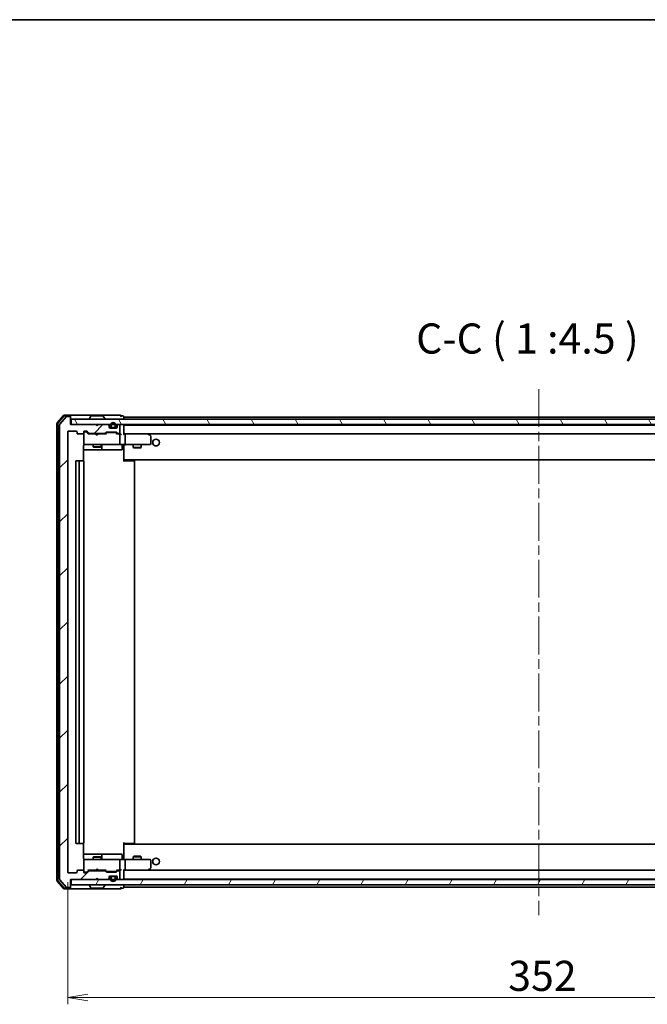
# Model space of a CAD drawing. Units: millimetres. Extents: x 36 to 8503, y 20 to 1284.
# Drawn here: x 2319 to 2554, y 917 to 1284 of the extents above; entities that cross this region are included whole.
import ezdxf

# ---------------------------------------------------------------- set-up
doc = ezdxf.new("R2010")
doc.units = ezdxf.units.MM
doc.header["$LTSCALE"] = 2.5
doc.linetypes.add('CHAIN', pattern=[0.3543, 0.2362, -0.0295, 0.0591, -0.0295])
doc.layers.get('Defpoints').update_dxf_attribs({"lineweight": 25})
for name, color, linetype, lineweight in [('Border (ISO)', 7, 'Continuous', 35), ('Centerline (ISO)', 131, 'Continuous', 18), ('Dimension (ISO)', 7, 'Continuous', 18), ('Hatch (ISO)', 1, 'Continuous', 18), ('Symbol (ISO)', 7, 'Continuous', 18), ('Visible (ISO)', 7, 'Continuous', 35)]:
    doc.layers.add(name, color=color, linetype=linetype, lineweight=lineweight)
doc.styles.add('Note Text (TK)', font='MS PGothic.ttf')
doc.dimstyles.new('Default - Method 1b (TK)', dxfattribs={"dimscale": 2.5, "dimtxt": 2.5, "dimasz": 2.5, "dimexe": 1, "dimexo": 1.5, "dimgap": 1, "dimtad": 1, "dimrnd": 1e-08, "dimdsep": 46, "dimtxsty": 'Note Text (TK)', "dimblk": 'OPEN', "dimcen": 0.09, "dimdle": 5, "dimclrd": 100, "dimclre": 100, "dimclrt": 7, "dimadec": 1, "dimazin": 1, "dimtfac": 1, "dimtmove": 0, "dimatfit": 3, "dimldrblk": 'OPEN', "dimfxl": 1, "dimtolj": 1, "dimlwd": -1, "dimlwe": -1, "dimarcsym": 0})

# ---------------------------------------------------------------- blocks, each defined once
blk = doc.blocks.new('Borders tk図枠')
at = {"layer": 'Border (ISO)'}
blk.add_line((14.5, 289), (405.5, 289), dxfattribs=at)
blk = doc.blocks.new('_Open')
at = {"color": 0, "linetype": 'ByBlock', "lineweight": -2}
for p, q in [((-1, 0.167), (0, 0)), ((-1, -0.167), (0, 0)), ((0, 0), (-1, 0))]:
    blk.add_line(p, q, dxfattribs=at)
blk = doc.blocks.new('*D37')
at = {"layer": 'Defpoints', "color": 0}
for p in [(2337.07, 966.04), (2689.07, 966.04), (2689.07, 919.13)]:
    blk.add_point(p, dxfattribs=at)
at = {"layer": 'Dimension (ISO)', "color": 100}
for p, q in [((2337.07, 962.29), (2337.07, 916.63)), ((2689.07, 962.29), (2689.07, 916.63)), ((2344.57, 919.13), (2681.57, 919.13))]:
    blk.add_line(p, q, dxfattribs=at)
at = {"layer": 'Dimension (ISO)', "color": 100, "xscale": 7.5, "yscale": 7.5, "zscale": 7.5, "rotation": 180}
blk.add_blockref('_Open', (2337.07, 919.13), dxfattribs=at)
at = {"layer": 'Dimension (ISO)', "color": 100, "xscale": 7.5, "yscale": 7.5, "zscale": 7.5}
blk.add_blockref('_Open', (2689.07, 919.13), dxfattribs=at)
at = {"layer": 'Dimension (ISO)', "color": 7, "insert": (2501.62, 927.26), "char_height": 11.25, "attachment_point": 4, "style": 'Note Text (TK)'}
blk.add_mtext('\\A1;352', dxfattribs=at)

msp = doc.modelspace()

# ---------------------------------------------------------------- hatches: boundary and pattern name
at = {"layer": 'Hatch (ISO)'}
h = msp.add_hatch(dxfattribs=at)
h.set_pattern_fill('ANSI31', color=256, scale=114.3, style=0)
h.set_pattern_definition([(45, (958.5, -16), (-10.10279, 10.10279), [])])
edge = h.paths.add_edge_path()
edge.add_ellipse((2337.7657, 960.5419), major_axis=(0.3, 0), ratio=1, start_angle=270, end_angle=360)
edge.add_line((2338.0657, 960.5419), (2338.0657, 963.2419))
edge.add_line((2338.0657, 963.2419), (2347.5657, 963.2419))
edge.add_line((2347.5657, 963.2419), (2348.0657, 963.7419))
edge.add_line((2348.0657, 963.7419), (2348.5657, 963.2419))
edge.add_line((2348.5657, 963.2419), (2351.9415, 963.2419))
edge.add_ellipse((2351.9415, 963.5419), major_axis=(0.3, 0), ratio=1, start_angle=270, end_angle=315)
edge.add_line((2352.1536, 963.3298), (2352.4779, 963.654))
edge.add_ellipse((2352.2657, 963.8661), major_axis=(0.2121, 0.2121), ratio=1, start_angle=270, end_angle=315)
edge.add_line((2352.5657, 963.8661), (2352.5657, 964.2419))
edge.add_ellipse((2352.8657, 964.2419), major_axis=(0, 0.3), ratio=1, start_angle=0, end_angle=90, ccw=False)
edge.add_line((2352.8657, 964.5419), (2355.2657, 964.5419))
edge.add_ellipse((2355.2657, 964.2419), major_axis=(0.3, 0), ratio=1, start_angle=0, end_angle=90, ccw=False)
edge.add_line((2355.5657, 964.2419), (2355.5657, 963.8661))
edge.add_ellipse((2355.8657, 963.8661), major_axis=(0, -0.3), ratio=1, start_angle=270, end_angle=315)
edge.add_line((2355.6536, 963.654), (2355.9779, 963.3298))
edge.add_ellipse((2356.19, 963.5419), major_axis=(0.2121, -0.2121), ratio=1, start_angle=270, end_angle=315)
edge.add_line((2356.19, 963.2419), (2356.2657, 963.2419))
edge.add_ellipse((2356.2657, 963.5419), major_axis=(0.3, 0), ratio=1, start_angle=270, end_angle=360)
edge.add_line((2356.5657, 963.5419), (2356.5657, 966.2419))
edge.add_ellipse((2356.2657, 966.2419), major_axis=(0, 0.3), ratio=1, start_angle=270, end_angle=360)
edge.add_line((2356.2657, 966.5419), (2355.89, 966.5419))
edge.add_ellipse((2355.89, 966.2419), major_axis=(-0.3, 0), ratio=1, start_angle=270, end_angle=315)
edge.add_line((2355.6779, 966.454), (2355.3536, 966.1298))
edge.add_ellipse((2355.1415, 966.3419), major_axis=(-0.2121, -0.2121), ratio=1, start_angle=45, end_angle=90, ccw=False)
edge.add_line((2355.1415, 966.0419), (2351.64, 966.0419))
edge.add_ellipse((2351.64, 966.3419), major_axis=(-0.3, 0), ratio=1, start_angle=45, end_angle=90, ccw=False)
edge.add_line((2351.4279, 966.1298), (2351.1036, 966.454))
edge.add_ellipse((2350.8915, 966.2419), major_axis=(-0.2121, 0.2121), ratio=1, start_angle=270, end_angle=315)
edge.add_line((2350.8915, 966.5419), (2345.24, 966.5419))
edge.add_ellipse((2345.24, 966.2419), major_axis=(-0.3, 0), ratio=1, start_angle=270, end_angle=315)
edge.add_line((2345.0279, 966.454), (2344.4036, 965.8298))
edge.add_ellipse((2344.1915, 966.0419), major_axis=(-0.2121, -0.2121), ratio=1, start_angle=45, end_angle=90, ccw=False)
edge.add_line((2344.1915, 965.7419), (2343.3657, 965.7419))
edge.add_ellipse((2343.3657, 966.0419), major_axis=(-0.3, 0), ratio=1, start_angle=0, end_angle=90, ccw=False)
edge.add_line((2343.0657, 966.0419), (2343.0657, 966.4419))
edge.add_ellipse((2342.7657, 966.4419), major_axis=(0, 0.3), ratio=1, start_angle=270, end_angle=360)
edge.add_line((2342.7657, 966.7419), (2340.8657, 966.7419))
edge.add_ellipse((2340.8657, 966.4419), major_axis=(-0.3, 0), ratio=1, start_angle=270, end_angle=360)
edge.add_line((2340.5657, 966.4419), (2340.5657, 966.0419))
edge.add_ellipse((2340.2657, 966.0419), major_axis=(0, -0.3), ratio=1, start_angle=0, end_angle=90, ccw=False)
edge.add_line((2340.2657, 965.7419), (2337.3657, 965.7419))
edge.add_ellipse((2337.3657, 966.0419), major_axis=(-0.3, 0), ratio=1, start_angle=0, end_angle=90, ccw=False)
edge.add_line((2337.0657, 966.0419), (2337.0657, 1130.4419))
edge.add_ellipse((2337.3657, 1130.4419), major_axis=(0, 0.3), ratio=1, start_angle=0, end_angle=90, ccw=False)
edge.add_line((2337.3657, 1130.7419), (2340.2657, 1130.7419))
edge.add_ellipse((2340.2657, 1130.4419), major_axis=(0.3, 0), ratio=1, start_angle=0, end_angle=90, ccw=False)
edge.add_line((2340.5657, 1130.4419), (2340.5657, 1130.0419))
edge.add_ellipse((2340.8657, 1130.0419), major_axis=(0, -0.3), ratio=1, start_angle=270, end_angle=360)
edge.add_line((2340.8657, 1129.7419), (2342.7657, 1129.7419))
edge.add_ellipse((2342.7657, 1130.0419), major_axis=(0.3, 0), ratio=1, start_angle=270, end_angle=360)
edge.add_line((2343.0657, 1130.0419), (2343.0657, 1130.4419))
edge.add_ellipse((2343.3657, 1130.4419), major_axis=(0, 0.3), ratio=1, start_angle=0, end_angle=90, ccw=False)
edge.add_line((2343.3657, 1130.7419), (2344.1915, 1130.7419))
edge.add_ellipse((2344.1915, 1130.4419), major_axis=(0.3, 0), ratio=1, start_angle=45, end_angle=90, ccw=False)
edge.add_line((2344.4036, 1130.654), (2345.0279, 1130.0298))
edge.add_ellipse((2345.24, 1130.2419), major_axis=(0.2121, -0.2121), ratio=1, start_angle=270, end_angle=315)
edge.add_line((2345.24, 1129.9419), (2350.8915, 1129.9419))
edge.add_ellipse((2350.8915, 1130.2419), major_axis=(0.3, 0), ratio=1, start_angle=270, end_angle=315)
edge.add_line((2351.1036, 1130.0298), (2351.4279, 1130.354))
edge.add_ellipse((2351.64, 1130.1419), major_axis=(0.2121, 0.2121), ratio=1, start_angle=45, end_angle=90, ccw=False)
edge.add_line((2351.64, 1130.4419), (2355.1415, 1130.4419))
edge.add_ellipse((2355.1415, 1130.1419), major_axis=(0.3, 0), ratio=1, start_angle=45, end_angle=90, ccw=False)
edge.add_line((2355.3536, 1130.354), (2355.6779, 1130.0298))
edge.add_ellipse((2355.89, 1130.2419), major_axis=(0.2121, -0.2121), ratio=1, start_angle=270, end_angle=315)
edge.add_line((2355.89, 1129.9419), (2356.2657, 1129.9419))
edge.add_ellipse((2356.2657, 1130.2419), major_axis=(0.3, 0), ratio=1, start_angle=270, end_angle=360)
edge.add_line((2356.5657, 1130.2419), (2356.5657, 1132.9419))
edge.add_ellipse((2356.2657, 1132.9419), major_axis=(0, 0.3), ratio=1, start_angle=270, end_angle=360)
edge.add_line((2356.2657, 1133.2419), (2356.19, 1133.2419))
edge.add_ellipse((2356.19, 1132.9419), major_axis=(-0.3, 0), ratio=1, start_angle=270, end_angle=315)
edge.add_line((2355.9779, 1133.154), (2355.6536, 1132.8298))
edge.add_ellipse((2355.8657, 1132.6176), major_axis=(-0.2121, -0.2121), ratio=1, start_angle=270, end_angle=315)
edge.add_line((2355.5657, 1132.6176), (2355.5657, 1132.2419))
edge.add_ellipse((2355.2657, 1132.2419), major_axis=(0, -0.3), ratio=1, start_angle=0, end_angle=90, ccw=False)
edge.add_line((2355.2657, 1131.9419), (2352.8657, 1131.9419))
edge.add_ellipse((2352.8657, 1132.2419), major_axis=(-0.3, 0), ratio=1, start_angle=0, end_angle=90, ccw=False)
edge.add_line((2352.5657, 1132.2419), (2352.5657, 1132.6176))
edge.add_ellipse((2352.2657, 1132.6176), major_axis=(0, 0.3), ratio=1, start_angle=270, end_angle=315)
edge.add_line((2352.4779, 1132.8298), (2352.1536, 1133.154))
edge.add_ellipse((2351.9415, 1132.9419), major_axis=(-0.2121, 0.2121), ratio=1, start_angle=270, end_angle=315)
edge.add_line((2351.9415, 1133.2419), (2348.5657, 1133.2419))
edge.add_line((2348.5657, 1133.2419), (2348.0657, 1132.7419))
edge.add_line((2348.0657, 1132.7419), (2347.5657, 1133.2419))
edge.add_line((2347.5657, 1133.2419), (2338.0657, 1133.2419))
edge.add_line((2338.0657, 1133.2419), (2338.0657, 1135.9419))
edge.add_ellipse((2337.7657, 1135.9419), major_axis=(0, 0.3), ratio=1, start_angle=270, end_angle=360)
edge.add_line((2337.7657, 1136.2419), (2336.7063, 1136.2419))
edge.add_ellipse((2336.7063, 1135.9419), major_axis=(-0.3, 0), ratio=1, start_angle=270, end_angle=320.194429)
edge.add_line((2336.4758, 1136.1339), (2334.1353, 1133.3253))
edge.add_ellipse((2334.3657, 1133.1333), major_axis=(-0.1921, -0.2305), ratio=1, start_angle=270, end_angle=309.805571)
edge.add_line((2334.0657, 1133.1333), (2334.0657, 963.3505))
edge.add_ellipse((2334.3657, 963.3505), major_axis=(0, -0.3), ratio=1, start_angle=270, end_angle=309.805571)
edge.add_line((2334.1353, 963.1584), (2336.4758, 960.3498))
edge.add_ellipse((2336.7063, 960.5419), major_axis=(0.1921, -0.2305), ratio=1, start_angle=270, end_angle=320.194429)
edge.add_line((2336.7063, 960.2419), (2337.7657, 960.2419))
h = msp.add_hatch(dxfattribs=at)
h.set_pattern_fill('ANSI31', color=256, scale=114.3, angle=75.000175, style=0)
h.set_pattern_definition([(120.0002, (958.5, -16), (-12.37332, -7.14379), [])])
h.paths.add_polyline_path([(2338.3657, 1135.2419), (2338.3657, 1133.2419), (2687.7657, 1133.2419), (2687.7657, 1135.2419)])
h = msp.add_hatch(dxfattribs=at)
h.set_pattern_fill('ANSI31', color=256, scale=114.3, angle=14.999978, style=0)
h.set_pattern_definition([(60, (958.5, -16), (-12.37334, 7.14375), [])])
h.paths.add_polyline_path([(2338.3657, 963.2419), (2338.3657, 961.2419), (2687.7657, 961.2419), (2687.7657, 963.2419)])

# ---------------------------------------------------------------- linework, layer by layer
at = {"layer": 'Centerline (ISO)', "linetype": 'CHAIN', "ltscale": 23.990969}
msp.add_line((2513.0657, 1146.4919), (2513.0657, 949.9919), dxfattribs=at)
at = {"layer": 'Visible (ISO)'}
for p, q in [((2337.7657, 1136.7419), (2335.7063, 1136.7419)), ((2353.0657, 1136.7419), (2337.7657, 1136.7419)), ((2356.7657, 1136.7419), (2353.0657, 1136.7419)), ((2333.0657, 1133.6333), (2333.0657, 962.8505)), ((2335.4758, 1136.6339), (2333.1353, 1133.8253)), ((2333.3657, 1133.5247), (2333.3657, 962.9591)), ((2335.6163, 1136.3339), (2333.4353, 1133.7167)), ((2334.0657, 1133.1333), (2334.0657, 963.3505)), ((2336.4758, 1136.1339), (2334.1353, 1133.3253)), ((2337.7657, 1136.4419), (2335.8468, 1136.4419)), ((2337.7657, 1136.2419), (2336.7063, 1136.2419)), ((2338.0657, 1136.4419), (2338.0657, 1136.1419)), ((2338.0657, 1135.9419), (2338.0657, 1136.1419)), ((2338.0657, 1133.2419), (2338.0657, 1135.9419)), ((2347.5657, 1133.2419), (2338.0657, 1133.2419)), ((2338.3657, 1135.2419), (2338.3657, 1133.2419)), ((2687.7657, 1135.2419), (2338.3657, 1135.2419)), ((2338.3657, 1133.2419), (2687.7657, 1133.2419)), ((2345.1657, 1135.3419), (2345.1657, 1135.3826)), ((2345.7566, 1136.3509), (2345.1981, 1135.4916)), ((2350.2072, 1136.4419), (2345.9243, 1136.4419)), ((2348.0657, 1132.7419), (2347.5657, 1133.2419)), ((2348.5657, 1133.2419), (2348.0657, 1132.7419)), ((2351.9415, 1133.2419), (2348.5657, 1133.2419)), ((2350.3749, 1136.3509), (2350.9334, 1135.4916)), ((2350.9657, 1135.3419), (2350.9657, 1135.3826)), ((2352.4779, 1132.8298), (2352.1536, 1133.154)), ((2355.9779, 1133.154), (2355.6536, 1132.8298)), ((2356.2657, 1133.2419), (2356.19, 1133.2419)), ((2357.7657, 1136.4419), (2357.0657, 1136.4419)), ((2358.0657, 1136.0419), (2358.0657, 1136.1419)), ((2358.0657, 1135.7419), (2358.0657, 1136.0419)), ((2668.0657, 1136.0419), (2358.0657, 1136.0419)), ((2358.0657, 1135.2419), (2358.0657, 1135.7419)), ((2358.0657, 1132.9419), (2358.0657, 1133.0419)), ((2668.0657, 1133.0419), (2358.0657, 1133.0419)), ((2337.0657, 966.0419), (2337.0657, 1130.4419)), ((2337.3657, 1130.7419), (2340.2657, 1130.7419)), ((2340.5657, 1130.4419), (2340.5657, 1130.0419)), ((2340.8657, 1129.7419), (2342.7657, 1129.7419)), ((2343.0657, 1130.0419), (2343.0657, 1130.4419)), ((2343.0657, 1130.0419), (2343.0657, 1126.0419)), ((2343.3657, 1130.7419), (2344.1915, 1130.7419)), ((2343.8549, 1130.5419), (2343.3657, 1130.5419)), ((2343.9914, 1130.5419), (2343.8549, 1130.5419)), ((2344.9157, 1129.7419), (2344.2036, 1130.454)), ((2344.4036, 1130.654), (2345.0279, 1130.0298)), ((2347.5657, 1129.7419), (2344.7396, 1129.7419)), ((2345.24, 1129.9419), (2350.8915, 1129.9419)), ((2346.5657, 1129.9419), (2346.5657, 1129.7419)), ((2347.6257, 1129.6819), (2347.5657, 1129.7419)), ((2348.0657, 1129.2419), (2347.6257, 1129.6819)), ((2348.0657, 1129.2419), (2348.5057, 1129.6819)), ((2348.5657, 1129.7419), (2348.5057, 1129.6819)), ((2351.3918, 1129.7419), (2348.5657, 1129.7419)), ((2349.5657, 1129.9419), (2349.5657, 1129.7419)), ((2351.1036, 1130.0298), (2351.4279, 1130.354)), ((2351.6279, 1130.154), (2351.2157, 1129.7419)), ((2351.64, 1130.4419), (2355.1415, 1130.4419)), ((2351.9834, 1130.2419), (2351.84, 1130.2419)), ((2354.798, 1130.2419), (2351.9834, 1130.2419)), ((2352.5657, 1132.2419), (2352.5657, 1132.6176)), ((2355.2657, 1131.9419), (2352.8657, 1131.9419)), ((2353.0657, 1132.9619), (2353.0657, 1132.4619)), ((2353.2657, 1132.4619), (2353.2657, 1132.9619)), ((2353.2657, 1132.9619), (2353.2657, 1132.4619)), ((2354.5657, 1132.1619), (2353.5657, 1132.1619)), ((2353.5657, 1132.1619), (2354.5657, 1132.1619)), ((2353.5657, 1131.9619), (2354.5657, 1131.9619)), ((2353.6157, 1131.9619), (2353.6157, 1131.9419)), ((2354.5157, 1131.9619), (2353.6157, 1131.9619)), ((2353.6157, 1131.9419), (2354.5157, 1131.9419)), ((2354.5157, 1131.9419), (2354.5157, 1131.9619)), ((2354.9414, 1130.2419), (2354.798, 1130.2419)), ((2354.8657, 1132.9619), (2354.8657, 1132.4619)), ((2354.8657, 1132.4619), (2354.8657, 1132.9619)), ((2355.0657, 1132.4619), (2355.0657, 1132.9619)), ((2355.1536, 1130.154), (2355.5657, 1129.7419)), ((2355.3536, 1130.354), (2355.6779, 1130.0298)), ((2356.2657, 1129.7419), (2355.3896, 1129.7419)), ((2355.5657, 1132.6176), (2355.5657, 1132.2419)), ((2355.89, 1129.9419), (2356.2657, 1129.9419)), ((2356.6415, 1129.7419), (2356.2657, 1129.7419)), ((2356.5657, 1130.2419), (2356.5657, 1132.9419)), ((2356.5657, 1126.0419), (2356.5657, 1129.4419)), ((2358.0657, 1129.654), (2358.0657, 1132.9419)), ((2358.4415, 1129.7419), (2358.0657, 1129.7419)), ((2367.0324, 1129.7419), (2358.4415, 1129.7419)), ((2358.4415, 1129.7419), (2667.69, 1129.7419)), ((2358.5657, 1126.0419), (2358.5657, 1129.4419)), ((2367.0023, 1129.4419), (2367.158, 1129.5975)), ((2367.2124, 1129.6819), (2367.1324, 1129.7419)), ((2367.9457, 1129.1319), (2367.2124, 1129.6819)), ((2343.0657, 1126.0419), (2343.0657, 1126.0186)), ((2343.3657, 1125.7419), (2344.2512, 1125.7419)), ((2344.2512, 1125.7419), (2355.4475, 1125.7419)), ((2346.5657, 1125.7419), (2346.5657, 1124.8919)), ((2349.5657, 1125.7419), (2349.5657, 1124.8919)), ((2355.4475, 1125.7419), (2356.2657, 1125.7419)), ((2358.4415, 1125.7419), (2356.2657, 1125.7419)), ((2358.0657, 1125.7341), (2358.0657, 1125.5168)), ((2358.4415, 1125.7419), (2367.0023, 1125.7419)), ((2361.5657, 1125.7419), (2361.5657, 1124.6919)), ((2364.5657, 1125.7419), (2364.5657, 1124.6919)), ((2367.0023, 1125.7419), (2367.7657, 1125.7419)), ((2368.0657, 1126.0419), (2368.0657, 1128.8919)), ((2342.9759, 1119.656), (2342.9759, 1125.2419)), ((2342.9759, 1123.7419), (2349.3887, 1123.7419)), ((2346.5657, 1124.8919), (2349.5657, 1124.8919)), ((2346.8725, 1124.7385), (2346.5657, 1124.8919)), ((2349.259, 1124.7385), (2346.8725, 1124.7385)), ((2349.259, 1124.7385), (2349.5657, 1124.8919)), ((2349.3887, 1123.7419), (2349.5603, 1123.7419)), ((2349.5603, 1123.7419), (2353.2348, 1123.7419)), ((2349.8603, 1124.0419), (2349.8603, 1125.4419)), ((2353.2348, 1123.7419), (2357.1644, 1123.7419)), ((2357.4644, 1125.4419), (2357.4644, 1124.0419)), ((2358.0657, 1120.3419), (2358.0657, 1125.5168)), ((2361.5657, 1124.6919), (2364.5657, 1124.6919)), ((2361.8725, 1124.5385), (2361.5657, 1124.6919)), ((2364.259, 1124.5385), (2361.8725, 1124.5385)), ((2364.259, 1124.5385), (2364.5657, 1124.6919)), ((2340.0657, 1119.4419), (2340.0657, 977.0419)), ((2341.6657, 1119.7419), (2340.3657, 1119.7419)), ((2341.3657, 1119.4419), (2341.3657, 977.0419)), ((2341.8586, 1119.7419), (2341.6657, 1119.7419)), ((2341.8586, 1119.7419), (2342.0001, 1119.7419)), ((2342.7072, 1119.7419), (2342.0001, 1119.7419)), ((2342.7072, 1119.7419), (2342.7657, 1119.7419)), ((2343.0657, 977.0419), (2343.0657, 1119.4419)), ((2358.0657, 1120.1278), (2358.0657, 1120.3419)), ((2358.0657, 1120.1278), (2358.0657, 1119.4419)), ((2358.0657, 1120.0419), (2668.0657, 1120.0419)), ((2358.0657, 1119.7419), (2358.48, 1119.7419)), ((2358.3157, 1120.0419), (2358.3157, 1119.7419)), ((2360.8586, 1119.7419), (2358.48, 1119.7419)), ((2360.8586, 1119.7419), (2361.0001, 1119.7419)), ((2361.7072, 1119.7419), (2361.0001, 1119.7419)), ((2361.7072, 1119.7419), (2361.7657, 1119.7419)), ((2362.0657, 977.0419), (2362.0657, 1119.4419)), ((2340.3657, 976.7419), (2341.6657, 976.7419)), ((2341.6657, 976.7419), (2341.8586, 976.7419)), ((2342.0001, 976.7419), (2341.8586, 976.7419)), ((2342.0001, 976.7419), (2342.7072, 976.7419)), ((2342.7657, 976.7419), (2342.7072, 976.7419)), ((2342.9759, 971.2419), (2342.9759, 976.8278)), ((2358.0657, 977.0419), (2358.0657, 976.356)), ((2358.48, 976.7419), (2358.0657, 976.7419)), ((2668.0657, 976.4419), (2358.0657, 976.4419)), ((2358.0657, 976.1419), (2358.0657, 976.356)), ((2358.0657, 970.9669), (2358.0657, 976.1419)), ((2358.3157, 976.7419), (2358.3157, 976.4419)), ((2358.48, 976.7419), (2360.8586, 976.7419)), ((2361.0001, 976.7419), (2360.8586, 976.7419)), ((2361.0001, 976.7419), (2361.7072, 976.7419)), ((2361.7657, 976.7419), (2361.7072, 976.7419)), ((2349.3887, 972.7419), (2342.9759, 972.7419)), ((2346.8725, 971.7452), (2346.5657, 971.5919)), ((2349.5657, 971.5919), (2346.5657, 971.5919)), ((2346.5657, 970.7419), (2346.5657, 971.5919)), ((2346.8725, 971.7452), (2349.259, 971.7452)), ((2349.259, 971.7452), (2349.5657, 971.5919)), ((2349.5603, 972.7419), (2349.3887, 972.7419)), ((2353.2348, 972.7419), (2349.5603, 972.7419)), ((2349.5657, 970.7419), (2349.5657, 971.5919)), ((2349.8603, 971.0419), (2349.8603, 972.4419)), ((2357.1644, 972.7419), (2353.2348, 972.7419)), ((2357.4644, 971.0419), (2357.4644, 972.4419)), ((2361.8725, 971.9452), (2361.5657, 971.7919)), ((2364.5657, 971.7919), (2361.5657, 971.7919)), ((2361.5657, 970.7419), (2361.5657, 971.7919)), ((2361.8725, 971.9452), (2364.259, 971.9452)), ((2364.259, 971.9452), (2364.5657, 971.7919)), ((2364.5657, 970.7419), (2364.5657, 971.7919)), ((2343.0657, 970.4652), (2343.0657, 970.4419)), ((2343.0657, 970.4419), (2343.0657, 966.4419)), ((2344.2512, 970.7419), (2343.3657, 970.7419)), ((2355.4475, 970.7419), (2344.2512, 970.7419)), ((2356.2657, 970.7419), (2355.4475, 970.7419)), ((2356.2657, 970.7419), (2358.4415, 970.7419)), ((2356.5657, 967.0419), (2356.5657, 970.4419)), ((2358.0657, 970.9669), (2358.0657, 970.7496)), ((2367.0023, 970.7419), (2358.4415, 970.7419)), ((2358.5657, 967.0419), (2358.5657, 970.4419)), ((2367.7657, 970.7419), (2367.0023, 970.7419)), ((2368.0657, 967.5919), (2368.0657, 970.4419)), ((2340.2657, 965.7419), (2337.3657, 965.7419)), ((2340.5657, 966.4419), (2340.5657, 966.0419)), ((2342.7657, 966.7419), (2340.8657, 966.7419)), ((2343.0657, 966.0419), (2343.0657, 966.4419)), ((2343.3657, 965.9419), (2343.8549, 965.9419)), ((2344.1915, 965.7419), (2343.3657, 965.7419)), ((2343.8549, 965.9419), (2343.9914, 965.9419)), ((2344.9157, 966.7419), (2344.2036, 966.0298)), ((2345.0279, 966.454), (2344.4036, 965.8298)), ((2344.7396, 966.7419), (2347.5657, 966.7419)), ((2350.8915, 966.5419), (2345.24, 966.5419)), ((2346.5657, 966.5419), (2346.5657, 966.7419)), ((2347.5657, 966.7419), (2347.6257, 966.8019)), ((2348.0657, 967.2419), (2347.6257, 966.8019)), ((2348.0657, 967.2419), (2348.5057, 966.8019)), ((2348.5057, 966.8019), (2348.5657, 966.7419)), ((2348.5657, 966.7419), (2351.3918, 966.7419)), ((2349.5657, 966.5419), (2349.5657, 966.7419)), ((2351.4279, 966.1298), (2351.1036, 966.454)), ((2351.6279, 966.3298), (2351.2157, 966.7419)), ((2355.1415, 966.0419), (2351.64, 966.0419)), ((2351.84, 966.2419), (2351.9834, 966.2419)), ((2351.9834, 966.2419), (2354.798, 966.2419)), ((2352.5657, 963.8661), (2352.5657, 964.2419)), ((2352.8657, 964.5419), (2355.2657, 964.5419)), ((2353.0657, 964.0219), (2353.0657, 963.5219)), ((2353.2657, 963.5219), (2353.2657, 964.0219)), ((2353.2657, 964.0219), (2353.2657, 963.5219)), ((2354.5657, 964.5219), (2353.5657, 964.5219)), ((2353.5657, 964.3219), (2354.5657, 964.3219)), ((2354.5657, 964.3219), (2353.5657, 964.3219)), ((2353.6157, 964.5419), (2353.6157, 964.5219)), ((2354.5157, 964.5419), (2353.6157, 964.5419)), ((2353.6157, 964.5219), (2354.5157, 964.5219)), ((2354.5157, 964.5219), (2354.5157, 964.5419)), ((2354.798, 966.2419), (2354.9414, 966.2419)), ((2354.8657, 964.0219), (2354.8657, 963.5219)), ((2354.8657, 963.5219), (2354.8657, 964.0219)), ((2355.0657, 963.5219), (2355.0657, 964.0219)), ((2355.5657, 966.7419), (2355.1536, 966.3298)), ((2355.6779, 966.454), (2355.3536, 966.1298)), ((2355.3896, 966.7419), (2356.2657, 966.7419)), ((2355.5657, 964.2419), (2355.5657, 963.8661)), ((2356.2657, 966.5419), (2355.89, 966.5419)), ((2356.2657, 966.7419), (2356.6415, 966.7419)), ((2356.5657, 963.5419), (2356.5657, 966.2419)), ((2358.0657, 963.5419), (2358.0657, 966.8298)), ((2358.0657, 966.7419), (2358.4415, 966.7419)), ((2358.4415, 966.7419), (2367.0324, 966.7419)), ((2667.69, 966.7419), (2358.4415, 966.7419)), ((2367.0023, 967.0419), (2367.158, 966.8863)), ((2367.1324, 966.7419), (2367.2124, 966.8019)), ((2367.2124, 966.8019), (2367.9457, 967.3519)), ((2333.1353, 962.6584), (2335.4758, 959.8498)), ((2333.4353, 962.7671), (2335.6163, 960.1498)), ((2334.1353, 963.1584), (2336.4758, 960.3498)), ((2336.7063, 960.2419), (2337.7657, 960.2419)), ((2338.0657, 960.5419), (2338.0657, 963.2419)), ((2338.0657, 963.2419), (2347.5657, 963.2419)), ((2338.0657, 960.3419), (2338.0657, 960.5419)), ((2338.0657, 960.3419), (2338.0657, 960.0419)), ((2338.3657, 963.2419), (2338.3657, 961.2419)), ((2687.7657, 963.2419), (2338.3657, 963.2419)), ((2338.3657, 961.2419), (2687.7657, 961.2419)), ((2345.1657, 961.1419), (2345.1657, 961.1012)), ((2345.7566, 960.1329), (2345.1981, 960.9922)), ((2347.5657, 963.2419), (2348.0657, 963.7419)), ((2348.0657, 963.7419), (2348.5657, 963.2419)), ((2348.5657, 963.2419), (2351.9415, 963.2419)), ((2350.3749, 960.1329), (2350.9334, 960.9922)), ((2350.9657, 961.1419), (2350.9657, 961.1012)), ((2352.1536, 963.3298), (2352.4779, 963.654)), ((2355.6536, 963.654), (2355.9779, 963.3298)), ((2356.19, 963.2419), (2356.2657, 963.2419)), ((2358.0657, 963.4419), (2358.0657, 963.5419)), ((2358.0657, 963.4419), (2668.0657, 963.4419)), ((2358.0657, 960.7419), (2358.0657, 961.2419)), ((2358.0657, 960.4419), (2358.0657, 960.7419)), ((2358.0657, 960.3419), (2358.0657, 960.4419)), ((2358.0657, 960.4419), (2668.0657, 960.4419)), ((2335.7063, 959.7419), (2337.7657, 959.7419)), ((2335.8468, 960.0419), (2337.7657, 960.0419)), ((2337.7657, 959.7419), (2353.0657, 959.7419)), ((2345.9243, 960.0419), (2350.2072, 960.0419)), ((2353.0657, 959.7419), (2356.7657, 959.7419)), ((2357.0657, 960.0419), (2357.7657, 960.0419))]:
    msp.add_line(p, q, dxfattribs=at)
for centre in [(2370.0657, 1126.4919), (2370.0657, 969.9919)]:
    msp.add_circle(centre, 1.25, dxfattribs=at)
for centre, radius, start, end in [((2335.7063, 1136.4419), 0.3, 90, 140.194429), ((2337.7657, 1136.4419), 0.3, 0, 90), ((2356.7657, 1136.4419), 0.3, 0, 90), ((2333.3657, 1133.6333), 0.3, 140.194429, 180), ((2333.6657, 1133.5247), 0.3, 140.194429, 180), ((2334.3657, 1133.1333), 0.3, 140.194429, 180), ((2335.8468, 1136.1419), 0.3, 90, 140.194429), ((2336.7063, 1135.9419), 0.3, 90, 140.194429), ((2337.7657, 1136.1419), 0.3, 0, 90), ((2337.7657, 1135.9419), 0.3, 0, 90), ((2345.3657, 1135.3826), 0.2, 146.976132, 180), ((2345.2657, 1135.3419), 0.1, 180, 270), ((2345.9243, 1136.2419), 0.2, 90, 146.976132), ((2350.2072, 1136.2419), 0.2, 33.023868, 90), ((2350.8657, 1135.3419), 0.1, 270, 0), ((2350.7657, 1135.3826), 0.2, 0, 33.023868), ((2351.9415, 1132.9419), 0.3, 45, 90), ((2354.0657, 1132.9619), 1, 0, 180), ((2354.0657, 1132.9619), 0.8, 0, 180), ((2354.0657, 1132.9619), 0.8, 0, 180), ((2356.19, 1132.9419), 0.3, 90, 135), ((2356.2657, 1132.9419), 0.3, 0, 90), ((2356.7657, 1136.4419), 0.3, 270, 0), ((2357.7657, 1136.1419), 0.3, 0, 90), ((2357.7657, 1132.9419), 0.3, 0, 90), ((2337.3657, 1130.4419), 0.3, 90, 180), ((2340.2657, 1130.4419), 0.3, 0, 90), ((2340.8657, 1130.0419), 0.3, 180, 270), ((2342.7657, 1130.0419), 0.3, 270, 0), ((2343.3657, 1130.4419), 0.3, 90, 180), ((2343.3657, 1130.2419), 0.3, 90, 180), ((2344.1915, 1130.4419), 0.3, 45, 90), ((2345.24, 1130.2419), 0.3, 225, 270), ((2350.8915, 1130.2419), 0.3, 270, 315), ((2351.64, 1130.1419), 0.3, 90, 135), ((2352.2657, 1132.6176), 0.3, 0, 45), ((2352.8657, 1132.2419), 0.3, 180, 270), ((2353.5657, 1132.4619), 0.5, 180, 270), ((2353.5657, 1132.4619), 0.3, 180, 270), ((2353.5657, 1132.4619), 0.3, 180, 270), ((2354.5657, 1132.4619), 0.3, 270, 0), ((2354.5657, 1132.4619), 0.5, 270, 0), ((2354.5657, 1132.4619), 0.3, 270, 0), ((2355.1415, 1130.1419), 0.3, 45, 90), ((2355.2657, 1132.2419), 0.3, 270, 0), ((2355.8657, 1132.6176), 0.3, 135, 180), ((2355.89, 1130.2419), 0.3, 225, 270), ((2356.2657, 1130.2419), 0.3, 270, 0), ((2356.2657, 1129.4419), 0.3, 66.562016, 90), ((2356.2657, 1129.4419), 0.3, 0, 31.244455), ((2367.0324, 1129.4419), 0.3, 66.562004, 90), ((2367.0324, 1129.4419), 0.3, 53.130102, 66.562021), ((2343.3657, 1126.0419), 0.3, 180, 270), ((2343.3657, 1126.0165), 0.3, 180, 284.477512), ((2343.5657, 1125.2419), 0.5, 90, 104.477512), ((2350.1603, 1125.4419), 0.3, 90, 180), ((2356.2657, 1126.0419), 0.3, 270, 0), ((2357.7644, 1125.4419), 0.3, 90, 180), ((2367.7657, 1126.0419), 0.3, 270, 0), ((2367.7657, 1128.8919), 0.3, 0, 53.130102), ((2349.5603, 1124.0419), 0.3, 270, 0), ((2357.1644, 1124.0419), 0.3, 270, 0), ((2340.3657, 1119.4419), 0.3, 90, 180), ((2341.6657, 1119.4419), 0.3, 90, 180), ((2342.7657, 1119.4419), 0.3, 0, 90), ((2361.7657, 1119.4419), 0.3, 0, 90), ((2340.3657, 977.0419), 0.3, 180, 270), ((2341.6657, 977.0419), 0.3, 180, 270), ((2342.7657, 977.0419), 0.3, 270, 0), ((2361.7657, 977.0419), 0.3, 270, 0), ((2349.5603, 972.4419), 0.3, 0, 90), ((2357.1644, 972.4419), 0.3, 0, 90), ((2343.3657, 970.4673), 0.3, 75.522488, 180), ((2343.3657, 970.4419), 0.3, 90, 180), ((2343.5657, 971.2419), 0.5, 255.522488, 270), ((2350.1603, 971.0419), 0.3, 180, 270), ((2356.2657, 970.4419), 0.3, 0, 90), ((2357.7644, 971.0419), 0.3, 180, 270), ((2367.7657, 970.4419), 0.3, 0, 90), ((2367.7657, 967.5919), 0.3, 306.869898, 0), ((2337.3657, 966.0419), 0.3, 180, 270), ((2340.2657, 966.0419), 0.3, 270, 0), ((2340.8657, 966.4419), 0.3, 90, 180), ((2342.7657, 966.4419), 0.3, 0, 90), ((2343.3657, 966.2419), 0.3, 180, 270), ((2343.3657, 966.0419), 0.3, 180, 270), ((2344.1915, 966.0419), 0.3, 270, 315), ((2345.24, 966.2419), 0.3, 90, 135), ((2350.8915, 966.2419), 0.3, 45, 90), ((2351.64, 966.3419), 0.3, 225, 270), ((2352.2657, 963.8661), 0.3, 315, 0), ((2352.8657, 964.2419), 0.3, 90, 180), ((2353.5657, 964.0219), 0.5, 90, 180), ((2353.5657, 964.0219), 0.3, 90, 180), ((2353.5657, 964.0219), 0.3, 90, 180), ((2354.5657, 964.0219), 0.5, 0, 90), ((2354.5657, 964.0219), 0.3, 0, 90), ((2354.5657, 964.0219), 0.3, 0, 90), ((2355.1415, 966.3419), 0.3, 270, 315), ((2355.2657, 964.2419), 0.3, 0, 90), ((2355.8657, 963.8661), 0.3, 180, 225), ((2355.89, 966.2419), 0.3, 90, 135), ((2356.2657, 967.0419), 0.3, 270, 293.437996), ((2356.2657, 966.2419), 0.3, 0, 90), ((2356.2657, 967.0419), 0.3, 328.755545, 0), ((2367.0324, 967.0419), 0.3, 270, 293.437984), ((2367.0324, 967.0419), 0.3, 293.437984, 306.869898), ((2333.3657, 962.8505), 0.3, 180, 219.805571), ((2333.6657, 962.9591), 0.3, 180, 219.805571), ((2334.3657, 963.3505), 0.3, 180, 219.805571), ((2335.8468, 960.3419), 0.3, 219.805571, 270), ((2336.7063, 960.5419), 0.3, 219.805571, 270), ((2337.7657, 960.5419), 0.3, 270, 0), ((2337.7657, 960.3419), 0.3, 270, 0), ((2345.2657, 961.1419), 0.1, 90, 180), ((2345.3657, 961.1012), 0.2, 180, 213.023868), ((2350.8657, 961.1419), 0.1, 0, 90), ((2350.7657, 961.1012), 0.2, 326.976132, 0), ((2351.9415, 963.5419), 0.3, 270, 315), ((2354.0657, 963.5219), 1, 180, 0), ((2354.0657, 963.5219), 0.8, 180, 0), ((2354.0657, 963.5219), 0.8, 180, 0), ((2356.19, 963.5419), 0.3, 225, 270), ((2356.2657, 963.5419), 0.3, 270, 0), ((2356.7657, 960.0419), 0.3, 0, 90), ((2357.7657, 963.5419), 0.3, 270, 0), ((2357.7657, 960.3419), 0.3, 270, 0), ((2335.7063, 960.0419), 0.3, 219.805571, 270), ((2337.7657, 960.0419), 0.3, 270, 0), ((2345.9243, 960.2419), 0.2, 213.023868, 270), ((2350.2072, 960.2419), 0.2, 270, 326.976132), ((2356.7657, 960.0419), 0.3, 270, 0)]:
    msp.add_arc(centre, radius, start, end, dxfattribs=at)
for centre, major_axis, ratio, start_param, end_param in [((2343.9914, 1130.2419), (0.3, 0), 0.99985076, 0.78532354, 1.57079633), ((2344.6365, 1129.4419), (-0.1246, -0.2958), 0.40041045, 3.30861727, 3.95211838), ((2351.495, 1129.4419), (0.1246, -0.2958), 0.40041045, 2.33106693, 2.97456804), ((2351.84, 1129.9419), (-0.3, 0), 0.99985076, 4.71238898, 5.49786177), ((2354.9414, 1129.9419), (0.3, 0), 0.99985076, 0.78532354, 1.57079633), ((2355.2865, 1129.4419), (-0.1246, -0.2958), 0.40041045, 3.30861727, 3.95211838), ((2356.2335, 1129.4419), (0.6487, 0.2044), 0.33843751, 1.23011504, 1.46454615), ((2356.2657, 1129.4644), (0.2515, 0.483), 0.33843751, 4.88684285, 5.16156968), ((2356.6415, 1129.4419), (0.4243, 0), 0.70710678, 0.78539816, 1.57079633), ((2356.9415, 1129.4419), (0.2772, -0.2772), 0.41421356, 1.17809725, 1.96349541), ((2357.7657, 1129.4419), (0.2772, 0.2772), 0.41421356, 5.10508806, 5.89048623), ((2358.4415, 1129.4419), (0, 0.3), 0.41421356, 4.71238898, 6.28318531), ((2367.0023, 1129.4644), (-0.2411, 0.4823), 0.37002441, 4.52944541, 4.80417225), ((2358.4415, 1126.0419), (0, 0.3), 0.41421356, 3.14159265, 4.71238898), ((2358.4415, 970.4419), (0, 0.3), 0.41421356, 4.71238898, 6.28318531), ((2343.9914, 966.2419), (0.3, 0), 0.99985076, 4.71238898, 5.49786177), ((2344.6365, 967.0419), (-0.1246, 0.2958), 0.40041045, 2.33106693, 2.97456804), ((2351.495, 967.0419), (0.1246, 0.2958), 0.40041045, 3.30861727, 3.95211838), ((2351.84, 966.5419), (-0.3, 0), 0.99985076, 0.78532354, 1.57079633), ((2354.9414, 966.5419), (0.3, 0), 0.99985076, 4.71238898, 5.49786177), ((2355.2865, 967.0419), (-0.1246, 0.2958), 0.40041045, 2.33106693, 2.97456804), ((2356.2335, 967.0419), (0.6487, -0.2044), 0.33843751, 4.81863915, 5.05307036), ((2356.2657, 967.0193), (0.2515, -0.483), 0.33843751, 1.12161563, 1.39634246), ((2356.6415, 967.0419), (0.4243, 0), 0.70710678, 4.71238898, 5.49778714), ((2356.9415, 967.0419), (0.2772, 0.2772), 0.41421356, 4.3196899, 5.10508806), ((2357.7657, 967.0419), (-0.2772, 0.2772), 0.41421356, 3.53429174, 4.3196899), ((2358.4415, 967.0419), (0, 0.3), 0.41421356, 3.14159265, 4.71238898), ((2367.0023, 967.0193), (-0.2411, -0.4823), 0.37002441, 1.47901306, 1.75373989)]:
    msp.add_ellipse(centre, major_axis=major_axis, ratio=ratio, start_param=start_param, end_param=end_param, dxfattribs=at)
for points, knots in [([(2356.3851, 1129.7171), (2356.3906, 1129.7147), (2356.3961, 1129.7122), (2356.43, 1129.6949), (2356.4563, 1129.6756), (2356.4936, 1129.6384), (2356.51, 1129.6176), (2356.5222, 1129.5975)], [0.3810312192, 0.3810312192, 0.3810312192, 0.3810312192, 0.382741903, 0.382741903, 0.3917616542, 0.3917616542, 0.3985536381, 0.3985536381, 0.3985536381, 0.3985536381]), ([(2367.1517, 1129.7171), (2367.1528, 1129.7144), (2367.1538, 1129.7115), (2367.1588, 1129.6948), (2367.1616, 1129.6733), (2367.1617, 1129.6363), (2367.1604, 1129.6167), (2367.158, 1129.5975)], [0.250886766, 0.250886766, 0.250886766, 0.250886766, 0.2528779694, 0.2528779694, 0.2619584182, 0.2619584182, 0.268388032, 0.268388032, 0.268388032, 0.268388032]), ([(2343.0657, 1125.5168), (2343.0853, 1125.5444), (2343.1078, 1125.5698), (2343.1774, 1125.6362), (2343.2434, 1125.6783), (2343.3171, 1125.7078), (2343.3309, 1125.7127), (2343.3452, 1125.7171)], [-0.1237212871, -0.1237212871, -0.1237212871, -0.1237212871, -0.1144259318, -0.1144259318, -0.0948543073, -0.0948543073, -0.0906267725, -0.0906267725, -0.0906267725, -0.0906267725]), ([(2359.2283, 1125.7419), (2359.1589, 1125.7419), (2359.0871, 1125.7394), (2358.9387, 1125.7324), (2358.8621, 1125.728), (2358.7051, 1125.7207), (2358.6247, 1125.7178), (2358.4628, 1125.7159), (2358.3814, 1125.7169), (2358.2211, 1125.7219), (2358.1423, 1125.7259), (2358.0657, 1125.7299)], [0, 0, 0, 0, 0.022954349, 0.022954349, 0.045908698, 0.045908698, 0.068863048, 0.068863048, 0.091817397, 0.091817397, 0.114771746, 0.114771746, 0.114771746, 0.114771746]), ([(2343.0657, 1125.5168), (2343.0454, 1125.4883), (2343.0282, 1125.4575), (2342.9911, 1125.3728), (2342.9759, 1125.3021), (2342.9759, 1125.2419)], [0.1237212871, 0.1237212871, 0.1237212871, 0.1237212871, 0.1333697264, 0.1333697264, 0.1514440253, 0.1514440253, 0.1514440253, 0.1514440253]), ([(2342.9759, 971.2419), (2342.9759, 971.1816), (2342.9911, 971.111), (2343.0282, 971.0263), (2343.0454, 970.9955), (2343.0657, 970.9669)], [0.1514440253, 0.1514440253, 0.1514440253, 0.1514440253, 0.1695183242, 0.1695183242, 0.1791667634, 0.1791667634, 0.1791667634, 0.1791667634]), ([(2343.3452, 970.7666), (2343.3309, 970.7711), (2343.3171, 970.776), (2343.2434, 970.8054), (2343.1774, 970.8476), (2343.1078, 970.914), (2343.0853, 970.9394), (2343.0657, 970.9669)], [0.0906267725, 0.0906267725, 0.0906267725, 0.0906267725, 0.0948543073, 0.0948543073, 0.1144259318, 0.1144259318, 0.1237212871, 0.1237212871, 0.1237212871, 0.1237212871]), ([(2359.2283, 970.7419), (2359.1589, 970.7419), (2359.0871, 970.7444), (2358.9387, 970.7513), (2358.8621, 970.7558), (2358.7051, 970.7631), (2358.6247, 970.7659), (2358.4628, 970.7679), (2358.3814, 970.7669), (2358.2211, 970.7619), (2358.1423, 970.7579), (2358.0657, 970.7539)], [0, 0, 0, 0, 0.022954349, 0.022954349, 0.045908698, 0.045908698, 0.068863048, 0.068863048, 0.091817397, 0.091817397, 0.114771746, 0.114771746, 0.114771746, 0.114771746]), ([(2356.3851, 966.7666), (2356.3913, 966.7694), (2356.3974, 966.7722), (2356.4299, 966.789), (2356.4591, 966.8105), (2356.4952, 966.8475), (2356.5106, 966.867), (2356.5222, 966.8863)], [0.250886766, 0.250886766, 0.250886766, 0.250886766, 0.2528779694, 0.2528779694, 0.2619584182, 0.2619584182, 0.268388032, 0.268388032, 0.268388032, 0.268388032]), ([(2367.1517, 966.7666), (2367.1527, 966.769), (2367.1536, 966.7716), (2367.1588, 966.7888), (2367.1614, 966.8082), (2367.1618, 966.8454), (2367.1606, 966.8662), (2367.158, 966.8863)], [0.3810312192, 0.3810312192, 0.3810312192, 0.3810312192, 0.382741903, 0.382741903, 0.3917616542, 0.3917616542, 0.3985536381, 0.3985536381, 0.3985536381, 0.3985536381])]:
    msp.add_open_spline(points, degree=3, knots=knots, dxfattribs=at)

# ---------------------------------------------------------------- block references
at = {"xscale": 4.5, "yscale": 4.5, "zscale": 4.5}
msp.add_blockref('Borders tk図枠', (958.5, -16), dxfattribs=at)

# ---------------------------------------------------------------- texts
at = {"layer": 'Symbol (ISO)', "color": 7, "insert": (2467.2316, 1156.2419), "char_height": 11.25, "attachment_point": 7, "style": 'Note Text (TK)'}
msp.add_mtext('C-C ( 1 :4.5 )', dxfattribs=at)

# ---------------------------------------------------------------- dimensions: what is measured, and where the dimension line sits
at = {"layer": 'Dimension (ISO)', "color": 100}
dim = msp.add_linear_dim(base=(2689.0657, 919.1314), p1=(2337.0657, 966.0419), p2=(2689.0657, 966.0419), dimstyle='Default - Method 1b (TK)', override={"dimtxt": 4.5, "dimasz": 3, "dimgap": 1, "dimdec": 0, "dimtol": 0, "dimlim": 0, "dimtp": 0, "dimtm": 0, "dimtdec": 0, "dimtofl": 0, "dimatfit": 1}, dxfattribs=at)
dim.commit()
dim.dimension.update_dxf_attribs({"geometry": '*D37', "text_midpoint": (2513.0657, 919.1314), "dimtype": 160})

doc.saveas('drawing.dxf')
